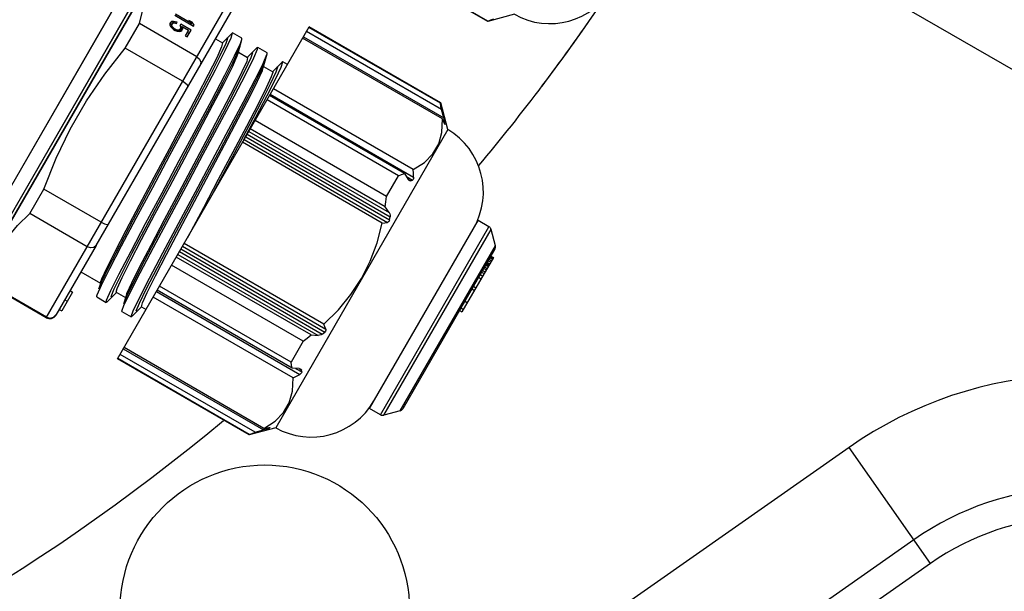
# Model space of a CAD drawing. Units: millimetres. Extents: x 23849 to 34014, y 7731 to 13660.
# Drawn here: x 29527 to 29595, y 8708 to 8748 of the extents above; entities that cross this region are included whole.
import ezdxf

# ---------------------------------------------------------------- set-up
doc = ezdxf.new("R2010")
doc.units = ezdxf.units.MM
doc.header["$LTSCALE"] = 0.4
doc.linetypes.add('CENTRO2', pattern=[28.575, 19.05, -3.175, 3.175, -3.175])
doc.linetypes.add('TRAZOS2', pattern=[9.525, 6.35, -3.175])
for name, color, linetype in [('Anotaciones Finas', 3, 'Continuous'), ('Anotaciones Medias', 3, 'Continuous'), ('Contornos Ocultos', 6, 'TRAZOS2'), ('Ejes', 2, 'CENTRO2')]:
    doc.layers.add(name, color=color, linetype=linetype)

# ---------------------------------------------------------------- blocks, each defined once
blk = doc.blocks.new('A$C300273D3')
at = {"layer": 'Contornos Ocultos'}
blk.add_circle((-6, 0.05), 667.5, dxfattribs=at)
blk = doc.blocks.new('A$C37086315')
at = {"layer": 'Anotaciones Finas'}
for p, q in [((53.9989, 43.9502), (52.9338, 43.95)), ((55.0821, 43.9503), (53.9989, 43.9502)), ((58.6649, 43.8778), (52.9315, 43.8778)), ((52.9315, 43.8778), (58.6649, 43.8778)), ((53.9992, 43.8913), (52.9343, 43.8911)), ((55.0822, 43.8914), (53.9992, 43.8913)), ((52.9032, 43.5511), (52.9032, 43.8256)), ((52.9061, 43.5511), (52.9061, 43.8256)), ((53.2432, 43.8256), (53.3611, 43.8256)), ((53.2432, 43.5511), (53.2432, 43.8256)), ((53.3611, 43.5511), (53.3611, 43.8256)), ((54.0353, 43.8256), (54.1532, 43.8256)), ((54.0353, 43.5511), (54.0353, 43.8256)), ((54.1532, 43.5511), (54.1532, 43.8256)), ((54.2045, 43.7008), (54.2026, 43.6912)), ((54.2073, 43.7085), (54.2045, 43.7008)), ((54.2101, 43.7008), (54.2045, 43.7008)), ((54.213, 43.7046), (54.2059, 43.7046)), ((54.2223, 43.7066), (54.2066, 43.7066)), ((54.212, 43.7142), (54.2073, 43.7085)), ((54.2083, 43.6951), (54.2101, 43.7008)), ((54.2101, 43.7008), (54.213, 43.7046)), ((54.2161, 43.7085), (54.2117, 43.7138)), ((54.2167, 43.7161), (54.212, 43.7142)), ((54.227, 43.7142), (54.212, 43.7142)), ((54.213, 43.7046), (54.2167, 43.7066)), ((54.2317, 43.7085), (54.2161, 43.7085)), ((54.2168, 43.7066), (54.2161, 43.7085)), ((54.2223, 43.7161), (54.2167, 43.7161)), ((54.227, 43.7142), (54.2223, 43.7161)), ((54.2223, 43.7066), (54.2261, 43.7046)), ((54.2261, 43.7046), (54.2289, 43.7008)), ((54.2317, 43.7085), (54.227, 43.7142)), ((54.2345, 43.7008), (54.2289, 43.7008)), ((54.2289, 43.7008), (54.2308, 43.6931)), ((54.2345, 43.7008), (54.2317, 43.7085)), ((54.2364, 43.6931), (54.2345, 43.7008)), ((54.2561, 43.7161), (54.2561, 43.6261)), ((54.2617, 43.6414), (54.2617, 43.7161)), ((54.2026, 43.6912), (54.2026, 43.6836)), ((54.2073, 43.6893), (54.2026, 43.6893)), ((54.2073, 43.6855), (54.2026, 43.6855)), ((54.2026, 43.6836), (54.2045, 43.674)), ((54.2083, 43.6951), (54.2034, 43.6951)), ((54.2083, 43.6797), (54.2034, 43.6797)), ((54.2101, 43.674), (54.2045, 43.674)), ((54.2045, 43.674), (54.2073, 43.6663)), ((54.213, 43.6702), (54.2059, 43.6702)), ((54.2223, 43.6683), (54.2066, 43.6683)), ((54.2073, 43.6893), (54.2083, 43.6951)), ((54.2073, 43.6855), (54.2073, 43.6893)), ((54.2083, 43.6797), (54.2073, 43.6855)), ((54.2073, 43.6663), (54.212, 43.6606)), ((54.2101, 43.674), (54.2083, 43.6797)), ((54.213, 43.6702), (54.2101, 43.674)), ((54.2117, 43.661), (54.2161, 43.6663)), ((54.227, 43.6606), (54.212, 43.6606)), ((54.212, 43.6606), (54.2167, 43.6587)), ((54.2167, 43.6683), (54.213, 43.6702)), ((54.2317, 43.6663), (54.2161, 43.6663)), ((54.2208, 43.6663), (54.2208, 43.6683)), ((54.2261, 43.6702), (54.2223, 43.6683)), ((54.2223, 43.6587), (54.227, 43.6606)), ((54.2298, 43.6759), (54.2261, 43.6702)), ((54.227, 43.6606), (54.2317, 43.6663)), ((54.2364, 43.6759), (54.2298, 43.6759)), ((54.2308, 43.6931), (54.2364, 43.6931)), ((54.2317, 43.6663), (54.2317, 43.6357)), ((54.2364, 43.6261), (54.2364, 43.6759)), ((54.2317, 43.6357), (54.2045, 43.6357)), ((54.2045, 43.6357), (54.2045, 43.6261)), ((54.2045, 43.6261), (54.2364, 43.6261)), ((54.2167, 43.6587), (54.2223, 43.6587)), ((54.2208, 43.6261), (54.2208, 43.6357)), ((54.2617, 43.6414), (54.2561, 43.6414)), ((54.2673, 43.6395), (54.2561, 43.6395)), ((54.2561, 43.6261), (54.2617, 43.6261)), ((54.2673, 43.6548), (54.2617, 43.6414)), ((54.2617, 43.6261), (54.2673, 43.6395)), ((54.2673, 43.6395), (54.2673, 43.6548)), ((52.9032, 43.5511), (54.4932, 43.5511)), ((53.2658, 43.5211), (52.9332, 43.5211)), ((52.9354, 43.5211), (52.9332, 43.5211)), ((52.9604, 43.5211), (52.9604, 43.5091)), ((53.0504, 43.5091), (52.9604, 43.5091)), ((53.0063, 43.5211), (53.0063, 43.5091)), ((53.0504, 43.5211), (53.0504, 43.5091)), ((53.1402, 43.5211), (53.1402, 43.428)), ((53.2658, 43.5211), (54.4632, 43.5211)), ((54.2562, 43.5211), (54.2562, 43.4868)), ((54.3091, 43.4737), (54.2562, 43.488)), ((54.3132, 43.4715), (54.3091, 43.4737)), ((54.3132, 43.4268), (54.3132, 43.4715)), ((53.0873, 43.4137), (53.0916, 43.4146)), ((53.0916, 43.4146), (53.1346, 43.4194)), ((53.1402, 43.428), (53.116, 43.4214)), ((53.116, 43.4214), (53.1483, 43.4259)), ((53.1447, 43.4292), (53.1402, 43.428)), ((54.2517, 43.4091), (54.3091, 43.4246)), ((54.2629, 43.4139), (54.2804, 43.4168)), ((54.3091, 43.4246), (54.3132, 43.4268)), ((53.0832, 43.4115), (53.0873, 43.4137)), ((53.0832, 43.4115), (53.0832, 43.3668)), ((54.2057, 43.4091), (54.2629, 43.4139)), ((54.2562, 43.4103), (54.2562, 43.3668)), ((53.0873, 43.3645), (53.1402, 43.3503)), ((53.1402, 43.3515), (53.1402, 43.308)), ((54.3091, 43.3537), (54.2562, 43.368)), ((54.3132, 43.3515), (54.3091, 43.3537)), ((54.3132, 43.3068), (54.3132, 43.3515)), ((53.0832, 43.2915), (53.0832, 43.2468)), ((53.0873, 43.2937), (53.1079, 43.2969)), ((53.1402, 43.308), (53.116, 43.3014)), ((53.116, 43.3014), (53.1484, 43.3059)), ((53.1447, 43.3092), (53.1402, 43.308)), ((54.1922, 43.2946), (54.2667, 43.2993)), ((54.206, 43.2891), (54.263, 43.2939)), ((54.2517, 43.2891), (54.3091, 43.3046)), ((54.263, 43.2939), (54.2804, 43.2968)), ((54.3091, 43.3046), (54.3132, 43.3068)), ((54.2562, 43.2903), (54.2562, 43.2468)), ((53.0873, 43.2445), (53.0832, 43.2468)), ((53.0873, 43.2445), (53.1402, 43.2303)), ((53.1402, 43.2315), (53.1402, 43.2091)), ((53.6983, 43.2091), (53.888, 43.2154)), ((53.9536, 43.2097), (54.0581, 43.2134)), ((54.3091, 43.2337), (54.2562, 43.248)), ((54.3132, 43.2315), (54.3091, 43.2337)), ((54.3132, 43.2091), (54.3132, 43.2315)), ((52.9032, 43.2091), (54.4932, 43.2091)), ((52.9032, 42.5791), (52.9032, 43.2091)), ((52.9053, 42.5791), (52.9053, 43.2091)), ((52.925, 42.5627), (52.925, 43.2091)), ((52.951, 43.2091), (52.951, 42.5369)), ((52.9573, 42.5396), (52.9573, 43.2091)), ((53.1997, 42.5396), (53.1997, 43.2091)), ((53.2257, 43.2091), (53.2257, 42.5227)), ((53.2321, 42.5627), (53.2321, 43.2091)), ((53.2518, 42.5791), (53.2518, 43.2091)), ((53.3516, 42.5791), (53.3516, 43.2091)), ((53.3911, 42.5627), (53.3911, 43.2091)), ((53.4041, 43.2091), (53.4041, 42.5369)), ((53.4171, 43.2091), (53.4171, 42.525)), ((53.4298, 43.2091), (53.4298, 42.5203)), ((53.4428, 43.2091), (53.4428, 42.5227)), ((53.4557, 42.5396), (53.4557, 43.2091)), ((53.9406, 42.5396), (53.9406, 43.2091)), ((53.9536, 43.2091), (53.9536, 42.5227)), ((53.9666, 43.2091), (53.9666, 42.5203)), ((53.9792, 43.2091), (53.9792, 42.525)), ((53.9922, 43.2091), (53.9922, 42.5369)), ((54.0052, 42.5627), (54.0052, 43.2091)), ((54.0447, 42.5791), (54.0447, 43.2091)), ((54.1445, 42.5791), (54.1445, 43.2091)), ((54.1643, 42.5627), (54.1643, 43.2091)), ((54.1706, 43.2091), (54.1706, 42.5227)), ((54.1966, 42.5396), (54.1966, 43.2091)), ((54.439, 42.5396), (54.439, 43.2091)), ((54.4454, 43.2091), (54.4454, 42.5369)), ((54.4713, 42.5627), (54.4713, 43.2091)), ((54.4911, 42.5791), (54.4911, 43.2091)), ((54.4932, 42.5791), (54.4932, 43.2091)), ((54.8832, 42.5791), (54.8832, 43.2091)), ((54.8853, 42.5791), (54.8853, 43.2091)), ((52.9053, 42.5791), (52.9032, 42.5791)), ((52.9842, 42.4981), (52.9032, 42.5791)), ((52.925, 42.5627), (52.951, 42.5369)), ((53.245, 42.5369), (53.2321, 42.5627)), ((53.3516, 42.5791), (53.2518, 42.5791)), ((53.3911, 42.5627), (53.4041, 42.5369)), ((53.9922, 42.5369), (54.0052, 42.5627)), ((54.0447, 42.5791), (54.1445, 42.5791)), ((54.1643, 42.5627), (54.1513, 42.5369)), ((54.4122, 42.4981), (54.4932, 42.5791)), ((54.4454, 42.5369), (54.4713, 42.5627)), ((54.4911, 42.5791), (54.4932, 42.5791)), ((54.8853, 42.5791), (54.8832, 42.5791)), ((54.9642, 42.4981), (54.8832, 42.5791)), ((52.9561, 42.5319), (52.951, 42.5369)), ((52.9606, 42.5278), (52.9561, 42.5319)), ((52.964, 42.525), (52.9606, 42.5278)), ((52.964, 42.5309), (52.964, 42.525)), ((52.964, 42.525), (52.9692, 42.5211)), ((52.9692, 42.5211), (52.9703, 42.5203)), ((52.9703, 42.5227), (52.9721, 42.5201)), ((52.9703, 42.5227), (52.9703, 42.5203)), ((52.9721, 42.5201), (52.9723, 42.5195)), ((53.2387, 42.5495), (53.2387, 42.5203)), ((53.245, 42.5369), (53.245, 42.525)), ((54.1493, 42.5297), (54.1495, 42.5319)), ((54.1495, 42.5319), (54.1513, 42.5369)), ((54.1513, 42.5369), (54.1513, 42.525)), ((54.1576, 42.5495), (54.1576, 42.5203)), ((54.424, 42.5195), (54.4242, 42.5201)), ((54.4242, 42.5201), (54.426, 42.5227)), ((54.426, 42.5227), (54.426, 42.5203)), ((54.426, 42.5203), (54.4292, 42.5226)), ((54.4292, 42.5226), (54.4324, 42.525)), ((54.4324, 42.5309), (54.4324, 42.525)), ((54.4357, 42.5278), (54.4324, 42.525)), ((54.4122, 42.4981), (52.9842, 42.4981)), ((53.2482, 42.2011), (54.1482, 42.2011)), ((53.2482, 42.1486), (53.2482, 42.2011)), ((54.1482, 42.1486), (54.1482, 42.2011)), ((53.2482, 42.1486), (54.1482, 42.1486)), ((53.2534, 42.1358), (54.1429, 42.1358)), ((53.3029, 42.0864), (53.2534, 42.1358)), ((54.0934, 42.0864), (54.1429, 42.1358)), ((53.3029, 42.0864), (54.0934, 42.0864)), ((54.0807, 42.0811), (53.3156, 42.0811)), ((53.7867, 42.0811), (53.7867, 42.0691)), ((54.0472, 42.0691), (53.7867, 42.0691)), ((53.7984, 42.0811), (53.7984, 42.0691)), ((53.8301, 42.0811), (53.8301, 42.0691)), ((53.8317, 42.0811), (53.8317, 42.0691)), ((53.8894, 42.0811), (53.8894, 42.0691)), ((53.9023, 42.0811), (53.9023, 42.0691)), ((53.9455, 42.0811), (53.9455, 42.0691)), ((53.9585, 42.0811), (53.9585, 42.0691)), ((53.9702, 42.0811), (53.9702, 42.0691)), ((53.9778, 42.0811), (53.9778, 42.0691)), ((53.9882, 42.0811), (53.9882, 42.0691)), ((53.9952, 42.0811), (53.9952, 42.0691)), ((54.0034, 42.0811), (54.0034, 42.0691)), ((54.0071, 42.0811), (54.0071, 42.0691)), ((54.011, 42.0811), (54.011, 42.0691)), ((54.0114, 42.0811), (54.0114, 42.0691)), ((54.0167, 42.0811), (54.0167, 42.0691)), ((54.0249, 42.0811), (54.0249, 42.0691)), ((54.0317, 42.0811), (54.0317, 42.0691)), ((54.0392, 42.0811), (54.0392, 42.0691)), ((54.0434, 42.0811), (54.0434, 42.0691)), ((54.0438, 42.0811), (54.0438, 42.0691)), ((54.0472, 42.0811), (54.0472, 42.0691))]:
    blk.add_line(p, q, dxfattribs=at)
for points in [[(52.9338, 43.95), (54.2415, 43.9502), (56.5142, 43.9503)], [(52.9343, 43.8911), (54.2417, 43.8914), (56.5141, 43.8914)], [(52.9061, 43.8256), (52.9739, 43.8452), (53.041, 43.8554), (53.1083, 43.8554), (53.1754, 43.8452), (53.2432, 43.8256)], [(53.3611, 43.8256), (53.4967, 43.8452), (53.631, 43.8554), (53.7654, 43.8554), (53.8997, 43.8452), (54.0353, 43.8256)], [(54.1532, 43.8256), (54.221, 43.8452), (54.2881, 43.8554), (54.3553, 43.8554), (54.4224, 43.8452), (54.4903, 43.8256)], [(52.9061, 43.5511), (52.9101, 43.536), (52.9209, 43.525), (52.9354, 43.5211)], [(53.2658, 43.5211), (53.2546, 43.5251), (53.2463, 43.536), (53.2432, 43.5511)], [(53.3611, 43.5511), (53.362, 43.536), (53.3645, 43.5251), (53.3678, 43.5211)], [(54.0285, 43.5211), (54.0319, 43.5251), (54.0343, 43.536), (54.0353, 43.5511)], [(54.1532, 43.5511), (54.1501, 43.536), (54.1417, 43.5251), (54.1306, 43.5211)], [(53.1346, 43.4194), (53.2118, 43.4241), (53.3183, 43.4288), (53.4479, 43.4335), (53.5925, 43.4382), (53.7436, 43.4429), (53.8919, 43.4476), (54.0285, 43.4523), (54.1451, 43.457), (54.2347, 43.4617), (54.2918, 43.4664), (54.3132, 43.4715)], [(54.2562, 43.4868), (54.2399, 43.4821), (54.191, 43.4774), (54.1134, 43.4728), (54.014, 43.4683), (53.895, 43.4636), (53.7639, 43.459), (53.6309, 43.4545), (53.5004, 43.4498), (53.3824, 43.4453), (53.283, 43.4407), (53.2054, 43.4361), (53.1564, 43.4314), (53.1447, 43.4292)], [(53.1483, 43.4259), (53.2162, 43.4307), (53.3145, 43.4355), (53.4368, 43.4403), (53.5756, 43.4451), (53.7221, 43.4499), (53.867, 43.4547), (54.0014, 43.4595), (54.1167, 43.4643), (54.2057, 43.4691), (54.2629, 43.4739), (54.2845, 43.4787), (54.2804, 43.4814)], [(53.0832, 43.3668), (53.0916, 43.3699), (53.1346, 43.3746), (53.2118, 43.3793), (53.3183, 43.384), (53.4479, 43.3888), (53.5925, 43.3935), (53.7436, 43.3982), (53.8919, 43.4029), (54.0285, 43.4076), (54.1451, 43.4123), (54.2347, 43.417)], [(54.2347, 43.417), (54.2918, 43.4217), (54.3091, 43.4246)], [(53.116, 43.3568), (53.1148, 43.3611), (53.1483, 43.3659), (53.2162, 43.3707), (53.3145, 43.3755), (53.4368, 43.3803), (53.5756, 43.3851), (53.7221, 43.3899), (53.867, 43.3947), (54.0014, 43.3995), (54.1167, 43.4043), (54.2057, 43.4091)], [(53.1402, 43.3515), (53.1564, 43.3561), (53.2054, 43.3608), (53.283, 43.3655), (53.3824, 43.37), (53.5004, 43.3746), (53.6309, 43.3792), (53.7639, 43.3837), (53.895, 43.3884), (54.014, 43.393), (54.1134, 43.3975), (54.191, 43.4022), (54.2399, 43.4069), (54.2517, 43.4091)], [(53.0873, 43.3645), (53.0852, 43.3652), (53.0832, 43.3668)], [(53.1079, 43.2969), (53.168, 43.3016), (53.26, 43.3063), (53.3786, 43.3111), (53.5165, 43.3158), (53.6654, 43.3205), (53.8163, 43.3252), (53.96, 43.3299), (54.0879, 43.3346), (54.1922, 43.3393), (54.2667, 43.344), (54.3067, 43.3487), (54.3132, 43.3515)], [(54.2562, 43.3668), (54.24, 43.3621), (54.1919, 43.3575), (54.1163, 43.3529), (54.0161, 43.3483), (53.8945, 43.3436), (53.7616, 43.3389), (53.6284, 43.3344), (53.4992, 43.3298), (53.38, 43.3252), (53.2802, 43.3206), (53.2036, 43.316), (53.156, 43.3113), (53.1447, 43.3092)], [(53.1484, 43.3059), (53.2165, 43.3107), (53.3148, 43.3155), (53.4373, 43.3203), (53.5761, 43.3251), (53.7225, 43.3299), (53.8675, 43.3347), (54.0018, 43.3395), (54.117, 43.3443), (54.206, 43.3491), (54.263, 43.3539), (54.2845, 43.3587), (54.2804, 43.3614)], [(53.0832, 43.2468), (53.0836, 43.2475), (53.1079, 43.2522), (53.168, 43.2569), (53.26, 43.2616), (53.3786, 43.2663), (53.5165, 43.271), (53.6654, 43.2757), (53.8163, 43.2805), (53.96, 43.2852), (54.0879, 43.2899), (54.1922, 43.2946)], [(53.0832, 43.2915), (53.0836, 43.2922), (53.0873, 43.2937)], [(54.2667, 43.2993), (54.3067, 43.304), (54.3091, 43.3046)], [(53.116, 43.2368), (53.1149, 43.2411), (53.1484, 43.2459), (53.2165, 43.2507), (53.3148, 43.2555), (53.4373, 43.2603), (53.5761, 43.2651), (53.7225, 43.2699), (53.8675, 43.2747), (54.0018, 43.2795), (54.117, 43.2843), (54.206, 43.2891)], [(53.1402, 43.2315), (53.156, 43.236), (53.2036, 43.2407), (53.2802, 43.2453), (53.38, 43.2499), (53.4992, 43.2545), (53.6284, 43.2591), (53.7616, 43.2637), (53.8945, 43.2684), (54.0161, 43.2731), (54.1163, 43.2777), (54.1919, 43.2822), (54.24, 43.2869), (54.2517, 43.2891)], [(54.2357, 43.2416), (54.1852, 43.237), (54.107, 43.2325), (54.0059, 43.2279), (53.8856, 43.2233), (53.7562, 43.2188), (53.6243, 43.2142), (53.4932, 43.2096), (53.4817, 43.2091)], [(53.888, 43.2154), (54.0156, 43.22), (54.1247, 43.2247), (54.2088, 43.2293), (54.2631, 43.2339)], [(54.0581, 43.2134), (54.1601, 43.2177), (54.2389, 43.222), (54.2906, 43.2263)], [(54.2562, 43.2468), (54.2539, 43.245), (54.247, 43.2433), (54.2357, 43.2416)], [(54.2631, 43.2339), (54.2845, 43.2387), (54.2804, 43.2414)], [(54.2906, 43.2263), (54.313, 43.231), (54.3132, 43.2315)], [(52.9053, 42.5791), (52.9152, 42.5707), (52.925, 42.5627)], [(53.2321, 42.5627), (53.2419, 42.5707), (53.2518, 42.5791)], [(53.3516, 42.5791), (53.3715, 42.5707), (53.3911, 42.5627)], [(54.0052, 42.5627), (54.0249, 42.5707), (54.0447, 42.5791)], [(54.1445, 42.5791), (54.1545, 42.5707), (54.1643, 42.5627)], [(54.4713, 42.5627), (54.4812, 42.5707), (54.4911, 42.5791)], [(54.8853, 42.5791), (54.8952, 42.5707), (54.905, 42.5627)], [(52.9573, 42.5396), (53.0067, 42.5139), (53.0547, 42.5012), (53.1024, 42.5012), (53.1504, 42.5139), (53.1997, 42.5396)], [(52.9703, 42.5227), (52.9638, 42.531), (52.9573, 42.5396)], [(52.9723, 42.5195), (52.9721, 42.5193), (52.9703, 42.5203)], [(53.1997, 42.5396), (53.2128, 42.531), (53.2257, 42.5227)], [(53.2387, 42.5203), (53.2354, 42.5193), (53.2309, 42.5201), (53.2257, 42.5227)], [(53.2387, 42.5203), (53.2419, 42.5226), (53.245, 42.525)], [(53.245, 42.5369), (53.2468, 42.5319), (53.2471, 42.5297)], [(53.2471, 42.5297), (53.2468, 42.5278), (53.245, 42.525)], [(53.4171, 42.525), (53.4119, 42.5278), (53.4075, 42.5319), (53.4041, 42.5369)], [(53.4171, 42.525), (53.4234, 42.5226), (53.4298, 42.5203)], [(53.4428, 42.5227), (53.4394, 42.5201), (53.435, 42.5193), (53.4298, 42.5203)], [(53.4428, 42.5227), (53.4492, 42.531), (53.4557, 42.5396)], [(53.4557, 42.5396), (53.5382, 42.5173), (53.6187, 42.504), (53.6982, 42.4996)], [(53.6982, 42.4996), (53.7779, 42.5041), (53.8584, 42.5174), (53.9406, 42.5396)], [(53.9406, 42.5396), (53.9471, 42.531), (53.9536, 42.5227)], [(53.9666, 42.5203), (53.9615, 42.5193), (53.957, 42.5201), (53.9536, 42.5227)], [(53.9666, 42.5203), (53.9729, 42.5226), (53.9792, 42.525)], [(53.9922, 42.5369), (53.9889, 42.5319), (53.9844, 42.5278), (53.9792, 42.525)], [(54.1513, 42.525), (54.1495, 42.5278), (54.1493, 42.5297)], [(54.1513, 42.525), (54.1545, 42.5226), (54.1576, 42.5203)], [(54.1706, 42.5227), (54.1655, 42.5201), (54.161, 42.5193), (54.1576, 42.5203)], [(54.1706, 42.5227), (54.1836, 42.531), (54.1966, 42.5396)], [(54.1966, 42.5396), (54.246, 42.5139), (54.294, 42.5012), (54.3417, 42.5012), (54.3897, 42.5139), (54.439, 42.5396)], [(54.426, 42.5203), (54.4243, 42.5193), (54.424, 42.5195)], [(54.439, 42.5396), (54.4325, 42.531), (54.426, 42.5227)], [(54.4454, 42.5369), (54.4402, 42.5319), (54.4357, 42.5278)]]:
    blk.add_lwpolyline(points, dxfattribs=at)
for centre, radius in [((55.7982, 50.5858), 46.65), ((55.7982, 50.5858), 46.53), ((52.3081, 42.16), 0.6)]:
    blk.add_circle(centre, radius, dxfattribs=at)
for centre, radius, start, end in [((55.7982, 50.5858), 13.89, 277.44717, 352.55312), ((52.9332, 43.5511), 0.03, 180, 270), ((53.2842, 42.5011), 0.3, 180.573, 270), ((54.1122, 42.5011), 0.3, 270, 359.427), ((55.2642, 42.5011), 0.3, 180.573, 270), ((53.2662, 42.1486), 0.018, 180, 225), ((54.1302, 42.1486), 0.018, 315, 360), ((53.3156, 42.0991), 0.018, 225, 270), ((54.0807, 42.0991), 0.018, 270, 315)]:
    blk.add_arc(centre, radius, start, end, dxfattribs=at)
at = {"layer": 'Anotaciones Medias'}
for p, q in [((54.1029, 40.3971), (48.4427, 43.0365)), ((53.9053, 39.9733), (47.97, 42.741)), ((53.8546, 39.8646), (47.9116, 42.6359)), ((53.8546, 39.8646), (54.1029, 40.3971))]:
    blk.add_line(p, q, dxfattribs=at)
for radius in [46.8, 42.5804]:
    blk.add_circle((55.7982, 50.5858), radius, dxfattribs=at)
for centre, radius, start, end in [((55.7982, 50.5858), 8.4, 290.38752, 249.83006), ((55.7982, 50.5858), 8.4, 260.04923, 265.88204), ((55.7982, 50.5858), 8.4, 262.92844, 267.74578), ((53.3982, 38.8858), 1.6676, 0, 65), ((53.3982, 38.8858), 1.2, 0, 65), ((53.3982, 38.8858), 1.08, 0, 65)]:
    blk.add_arc(centre, radius, start, end, dxfattribs=at)
at = {"layer": 'Ejes'}
blk.add_line((55.7982, 0.0424), (55.7982, 96.1737), dxfattribs=at)

msp = doc.modelspace()

# ---------------------------------------------------------------- block references
at = {"layer": 'Anotaciones Medias', "xscale": 16.66667, "yscale": 16.66667, "zscale": 16.66667, "rotation": 59.99999999999999}
msp.add_blockref('A$C37086315', (29716.96, 7600.653), dxfattribs=at)
at = {"layer": 'Contornos Ocultos', "xscale": -1, "rotation": 90}
msp.add_blockref('A$C300273D3', (29451.852, 8821.578), dxfattribs=at)

doc.saveas('drawing.dxf')
